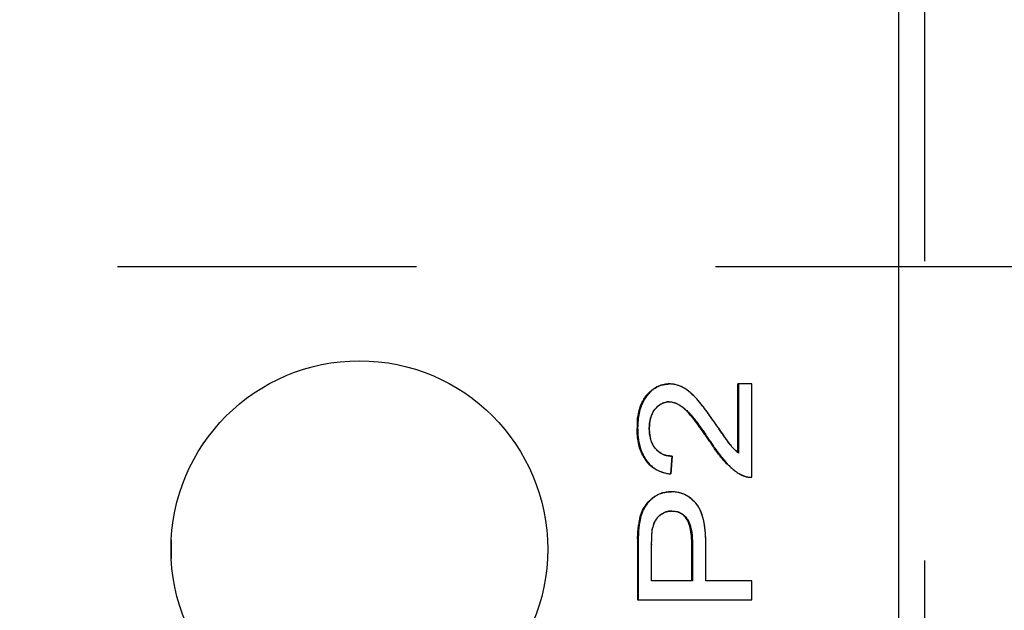
# Model space of a CAD drawing. Extents: x 0 to 15.8, y 0 to 10.2.
# Drawn here: x 6.4 to 6.8, y 8.3 to 8.5 of the extents above; entities that cross this region are included whole.
import ezdxf

# ---------------------------------------------------------------- set-up
doc = ezdxf.new("R2010")
doc.units = 0
doc.header["$LTSCALE"] = 0.5
doc.header["$MEASUREMENT"] = 0
doc.linetypes.add('CENTER', pattern=[2, 1.25, -0.25, 0.25, -0.25])
doc.layers.add('CENTER', color=2, linetype='CENTER')
doc.layers.add('PART', color=3, linetype='CONTINUOUS')

msp = doc.modelspace()

# ---------------------------------------------------------------- linework, layer by layer
at = {"layer": 'CENTER', "color": 7}
for p, q in [((6.769407298080971, 9.321598599408794), (6.769407298080971, 7.567080481687267)), ((5.682112468016442, 8.444339540548032), (8.178964936674298, 8.444339540548032))]:
    msp.add_line(p, q, dxfattribs=at)
at = {"layer": 'PART', "color": 7}
for p, q in [((6.758581678385795, 9.020963859344334), (6.758581678385795, 7.867715214846235)), ((6.662801963847187, 8.395288171351755), (6.662534531937169, 8.395288171351755)), ((6.691439698260574, 8.366621663240004), (6.691439698260574, 8.395368736021336)), ((6.697283775127516, 8.395368736021336), (6.691439698260574, 8.395368736021336)), ((6.691706855911299, 8.395368736021336), (6.691706855911299, 8.366405202779227)), ((6.691706855911299, 8.395368736021336), (6.691706855911299, 8.366405202779227)), ((6.697283775127516, 8.395368736021336), (6.691706855911299, 8.395368736021336)), ((6.697283775127516, 8.35633442917672), (6.697283775127516, 8.395368736021336)), ((6.697283775127516, 8.35633442917672), (6.697283775127516, 8.395368736021336)), ((6.653349705987956, 8.390333357316521), (6.653082176940337, 8.390333357316521)), ((6.66267177250127, 8.387835798748657), (6.662404339280229, 8.387835798748657)), ((6.669727192020325, 8.38445202552409), (6.669459828944809, 8.38445202552409)), ((6.680950365144795, 8.380235995719946), (6.680661937316138, 8.38064912601573)), ((6.649528465299746, 8.376878806757173), (6.64926089593331, 8.376878806757173)), ((6.679777688580707, 8.37143803056788), (6.679510421890832, 8.37143803056788)), ((6.663973450870344, 8.365156422261045), (6.663355218760358, 8.357704056697301)), ((6.663355218760358, 8.357704056697301), (6.663973450870344, 8.365156422261045)), ((6.663973450870344, 8.365156422261045), (6.663706030743768, 8.365156422261045)), ((6.653080466365019, 8.36345584141812), (6.652812934498513, 8.36345584141812)), ((6.686960729876013, 8.361933779214215), (6.686693529540335, 8.361933779214215)), ((6.663355218760358, 8.357704056697301), (6.663087792421194, 8.357704056697301)), ((6.693245245755776, 8.357148560182313), (6.692978101746753, 8.357148560182313)), ((6.696566715573454, 8.35632136388395), (6.696832768198824, 8.356321363813084)), ((6.696832776076761, 8.356318507995962), (6.697283775127516, 8.35633442917672)), ((6.657039295486719, 8.34843093697586), (6.656771804793351, 8.34843093697586)), ((6.66355046177538, 8.350251684090264), (6.663283037400781, 8.350251684090264)), ((6.652443311430673, 8.343719213186727), (6.652175772875196, 8.343719213186727)), ((6.663745696030581, 8.34219506943581), (6.663478273616612, 8.34219506943581)), ((6.650175841812079, 8.33643588717467), (6.649908279319646, 8.33643588717467)), ((6.670150424020314, 8.339013850943928), (6.66988306508653, 8.339013850943928)), ((6.454533629258705, 8.329922809370142), (6.454531092385821, 8.329868395061649)), ((6.649456969509664, 8.327451460604188), (6.649456969509664, 8.305174914495954)), ((6.649724536793428, 8.327451460604188), (6.649456969509664, 8.327451460604188)), ((6.649724536793428, 8.327451460604188), (6.649724536793428, 8.305174914495954)), ((6.649724536793428, 8.327451460604188), (6.649724536793428, 8.305174914495954)), ((6.655372824315727, 8.312989835149544), (6.655372824315727, 8.328095992027723)), ((6.655372824315727, 8.312989835149544), (6.655372824315727, 8.328095992027723)), ((6.672154474634247, 8.312989835149544), (6.672154474634247, 8.328257121362942)), ((6.672421811461781, 8.328257121362942), (6.672154474634247, 8.328257121362942)), ((6.672421811461781, 8.328257121362942), (6.672421811461781, 8.312989835149544)), ((6.672421811461781, 8.312989835149544), (6.672421811461781, 8.328257121362942)), ((6.678031241754709, 8.312989835149544), (6.678031241754709, 8.328136274360542)), ((6.678031241754709, 8.312989835149544), (6.678031241754709, 8.328136274360542)), ((6.454447037203536, 8.326088325149364), (6.454446910188047, 8.326229540784254)), ((6.454447339950967, 8.326088325712355), (6.454447213876414, 8.32622940190264)), ((6.454447298080972, 8.326229540548034), (6.454447366407607, 8.32612591190096)), ((6.454447489549089, 8.32602093712666), (6.454447339950967, 8.326088325712355)), ((6.672421811461781, 8.312989835149544), (6.655372824315727, 8.312989835149544)), ((6.672421811461781, 8.312989835149544), (6.655372824315727, 8.312989835149544)), ((6.697283775127516, 8.312989835149544), (6.678031241754709, 8.312989835149544)), ((6.697283775127516, 8.312989835149544), (6.678031241754709, 8.312989835149544)), ((6.697283775127516, 8.305174914495954), (6.697283775127516, 8.312989835149544)), ((6.697283775127516, 8.305174914495954), (6.697283775127516, 8.312989835149544)), ((6.649456969509664, 8.305174914495954), (6.697283775127516, 8.305174914495954)), ((6.649724536793428, 8.305174914495954), (6.697283775127516, 8.305174914495954))]:
    msp.add_line(p, q, dxfattribs=at)
for centre, radius in [((6.769407298080971, 8.444339540548032), 0.7522590588607632), ((6.769407298080971, 8.444339540548032), 0.75225306261685), ((6.533187298080968, 8.326229540548034), 0.078740224633409)]:
    msp.add_circle(centre, radius, dxfattribs=at)
for centre, radius, start, end in [((6.662650699712707, 8.38432284130608), 0.010954915180677, 100.4565930170975, 106.6614775586964), ((6.662802098909907, 8.383912798673414), 0.01137537268228, 86.12613879600403, 90.0006803038021), ((6.662800924384698, 8.383896109781592), 0.011392102794489, 84.51035693800452, 86.12591580239706), ((6.662794716030973, 8.3838355684263), 0.011452960408994, 81.30367365430487, 84.50841517649903), ((6.662781645230339, 8.383747279138312), 0.011542210962776, 80.26454297869678, 81.30580113460248), ((6.665623938486689, 8.38088484267028), 0.015489713115, 142.4114789721018, 150.7769211565003), ((6.665657216770526, 8.380870181061809), 0.015525029032557, 135.2050072997969, 142.4435175694983), ((6.656887907257996, 8.374572968801928), 0.022526236069485, 49.63364003639702, 50.12306375469839), ((6.655820435341766, 8.37332880764065), 0.024165559279021, 47.6317945111987, 49.61581594479885), ((6.648242257553271, 8.36566003908058), 0.034951327963346, 41.92716774039871, 43.51904220939844), ((6.666559382942566, 8.380351650134305), 0.016566412178133, 150.7470523282985, 154.7836011676979), ((6.66709939979954, 8.380105935499753), 0.017150443159675, 150.9848583268972, 153.5716907230008), ((6.665308044732647, 8.378127208071387), 0.010765843346223, 139.6289673349987, 142.1438565558009), ((6.664692537676267, 8.378651330267235), 0.009957417352842, 136.7192846386984, 139.6325663901955), ((6.662651260451739, 8.380745597259796), 0.007089629033312001, 93.68161590100476, 96.90174456829706), ((6.662666063339458, 8.380525074063048), 0.007310647681825, 91.59572228389906, 93.68641295760133), ((6.662671644489713, 8.380661557156223), 0.007174241592433, 89.99897764110186, 92.13404211079474), ((6.662671374187106, 8.380342301570327), 0.007493497186204001, 89.99695444369655, 91.59739768170333), ((6.661544961270643, 8.377461336501561), 0.010561670986852, 63.36857112669745, 67.25322623079715), ((6.654841990306529, 8.368165394888756), 0.022064078670967, 47.574180689497, 48.0914154071012), ((6.654921057053912, 8.368251837767051), 0.021946929535187, 47.57430034529924, 48.09427445720187), ((6.667681609583937, 8.377388283529555), 0.01323949249734, 165.2975540529007, 168.0589184073986), ((6.653759188913085, 8.367272697217462), 0.023273148012666, 47.10206834929826, 47.57498876780219), ((6.646550907983219, 8.359943375793456), 0.033745083371903, 40.616282376598, 43.62208862760204), ((6.541739133681993, 8.283476553459689), 0.169534817154097, 34.97170096129894, 35.91349873790031), ((6.685083784925183, 8.376896822075473), 0.03582289351942401, 177.4470728822009, 180.0288140243998), ((6.68066921362049, 8.377095135808766), 0.031403870365362, 174.5106057824005, 177.4497767700007), ((6.687354956355271, 8.376860838403346), 0.03782649532717301, 179.9727833355009, 182.3978054312007), ((6.687241814652424, 8.376863648255995), 0.03771335239991601, 179.9769705397999, 182.2534275290004), ((6.673896708409622, 8.376719197560643), 0.019502659317438, 178.7868189785005, 180.0044659344), ((6.675592421313461, 8.376716141007702), 0.021198372217344, 179.9958473220994, 181.0691420352991), ((6.674442959254122, 8.376693199132326), 0.020048682260823, 181.0648835518999, 182.6318670603009), ((6.673065946882168, 8.376736747789323), 0.018671712436028, 177.5642918927997, 178.7866872206006), ((6.672175878264675, 8.376775538743235), 0.017780799434393, 175.9462930305004, 177.5672869967998), ((6.671305582477707, 8.376836611751013), 0.016908363600528, 174.5309123097999, 175.9442520236992), ((6.670389065483974, 8.376926140386914), 0.015987486048586, 172.3958231546002, 174.5372521610008), ((6.669430825097308, 8.377053561155694), 0.015020811115798, 170.3681073999016, 172.3939066368992), ((6.668570171220196, 8.37719988256384), 0.01414780768858, 168.0569921728998, 170.3691450402), ((6.509554749873722, 8.260900796926254), 0.208847663634546, 34.66722408050173, 34.84779074319952), ((6.495190043213427, 8.250974029791639), 0.226308633436946, 34.37800786979961, 34.6656259341983), ((6.475030250509469, 8.23718027230047), 0.250735769700686, 34.12492522349757, 34.37827609919833), ((6.683019580348876, 8.376697204895969), 0.033487838724976, 182.2529174620991, 184.7285516190004), ((6.682698792943206, 8.37666463947291), 0.03316620026982901, 182.3956884380006, 185.1544021713012), ((6.673267172255308, 8.376639749211666), 0.018871681162074, 182.6336794242004, 184.0667674404998), ((6.672266336256982, 8.3765687241923), 0.017868328168784, 184.0671907212985, 185.4951572119002), ((6.671166225673744, 8.37646086612849), 0.016762944824437, 185.4882733171007, 187.6262834222006), ((6.670194378475713, 8.376332892880498), 0.01578271052113, 187.6340289955989, 189.0645670408996), ((6.669565129368067, 8.37623304439122), 0.015145588976478, 189.0665910841006, 190.2364617172987), ((6.669054527558565, 8.376141135582913), 0.014626781356615, 190.2376121845998, 191.6219194000002), ((6.668586206944028, 8.376046204571988), 0.014148938091831, 191.6274253667987, 192.3873808627003), ((6.668065978472676, 8.37592979894653), 0.013615849575333, 192.3785603166016, 194.5592939909999), ((6.54684543526858, 8.284600409700161), 0.158557165593696, 33.90400898620174, 34.58951685809902), ((6.539790041403016, 8.279615022320563), 0.167415668939646, 33.26233127300269, 34.57184763860385), ((6.531058205587193, 8.27390252714715), 0.177850102755776, 33.25828125360046, 34.390431121699), ((6.531407283944155, 8.274222749794106), 0.177159110082646, 33.28099784650256, 33.90456857119694), ((6.789583267780131, 8.443655783183267), 0.13164890882764, 213.2685013003026, 214.1978049841992), ((6.790058458814002, 8.443796519208881), 0.13189995891609, 213.2700698819002, 214.2010749919018), ((6.78985076856403, 8.443655258955971), 0.131648816985304, 213.2682546508031, 214.1975562900979), ((6.772593006796157, 8.43194749318651), 0.110794483938148, 214.2100405750988, 214.9314216339992), ((6.705939573489118, 8.384056143119007), 0.022692278249211, 220.0451918820994, 223.8562757294022), ((6.705902596255982, 8.384022690079615), 0.02264244747092, 220.0405897241008, 223.8848651884015), ((6.705082356050006, 8.383243942452072), 0.021511436721135, 223.9043882133023, 225.8498080954017), ((6.667227457307206, 8.373380635143292), 0.017509255583781, 204.600140398799, 209.6075225189006), ((6.665411867950198, 8.372343955476499), 0.015418550375436, 209.591478096198, 215.2016523889008), ((6.663429475017352, 8.37356760905281), 0.008354667085908, 245.4645911251998, 249.2705866470015), ((6.663497338255645, 8.373745387964966), 0.008544957575405, 249.2669376736029, 251.8834304071964), ((6.663540390728592, 8.373875464425286), 0.008681972840744, 251.880323802302, 253.2523737461964), ((6.663577397351432, 8.373999512905534), 0.008811423306252002, 253.2543795175027, 255.0123489413017), ((6.663622477135284, 8.374168752933198), 0.008986564176442, 255.0137584114036, 256.6513106022026), ((6.663690825415912, 8.374461223375814), 0.009286913036373001, 256.6576212764969, 259.2953962006978), ((6.663787068672242, 8.374977916019592), 0.009812490985215, 259.3035998000032, 262.5763166439999), ((6.663857082941668, 8.375495237941639), 0.010334523185243, 262.5619764325033, 264.0252866715056), ((6.66390632007154, 8.375976715344823), 0.010818510299944, 264.0313617484971, 266.2048620702998), ((6.663951775460944, 8.37666815067061), 0.011511438036133, 266.2069020690985, 268.4532265079019), ((6.663972029385, 8.377371600047177), 0.012215177868808, 268.4473242754013, 270.0066675299973), ((6.721348683584218, 8.394030466359297), 0.047246294495411, 218.2710329580975, 220.5757130987999), ((6.704520161524798, 8.382663807706834), 0.020703588663606, 225.8478592541002, 227.8762917153013), ((6.703882566827545, 8.381958831258519), 0.019753052607989, 227.8764412826004, 229.9444908976994), ((6.703495742018518, 8.38150175814511), 0.019154266029974, 229.9503057933964, 230.9924924377991), ((6.703262023293043, 8.381211849937525), 0.018781871400749, 230.9844135673976, 232.0313786001968), ((6.703287471222467, 8.381244723182803), 0.018823443278235, 230.992663251301, 232.0318740895021), ((6.663928776940011, 8.371317319974658), 0.013614874152087, 215.2691692257001, 215.9502825420994), ((6.66390782349373, 8.371289022188733), 0.013581302770411, 215.9055370505024, 233.3054471122014), ((6.665947624929863, 8.372555750635584), 0.015759826055088, 214.7171426330977, 215.2687061920992), ((6.664249134771737, 8.371355934204516), 0.01368030043462, 215.273457294499, 224.4301327949971), ((6.664135438546367, 8.371237960999515), 0.013516524388157, 224.4104072061034, 233.3482669363958), ((6.663645772694998, 8.37067331945951), 0.012779566031368, 225.6470185327989, 233.6063107210005), ((6.712898051489454, 8.386792133505281), 0.036119451111347, 220.5739341072017, 223.4898644539994), ((6.710519754364171, 8.384582638317983), 0.032873390575922, 223.5488210986978, 223.8781499213981), ((6.709415611261434, 8.383278659044056), 0.030981052155882, 223.2119189402961, 223.5482844569028), ((6.710503251743631, 8.384312737751486), 0.032481812158293, 223.2396876765007, 223.5485440454028), ((6.709256259780922, 8.38310256662065), 0.030744238712187, 223.5150316804976, 226.2291873480008), ((6.708436732128646, 8.382293746104438), 0.029593021550059, 223.4719141122962, 227.6670672021005), ((6.706359574381395, 8.38007827381098), 0.02655650267429, 226.2283286392986, 229.2439488009957), ((6.705021608210878, 8.378566938565942), 0.024538132797652, 227.7017140654, 231.6982978756023), ((6.704148349366847, 8.377512458946558), 0.023169332472266, 229.2437713305007, 232.5648269610983), ((6.665459739460758, 8.377260430289201), 0.019669284570801, 263.0826821603989, 263.8578643385994), ((6.699581878188781, 8.370590480574009), 0.014860623621213, 243.8338668678036, 244.7604224377049), ((6.699517773104397, 8.370454329287256), 0.014710135646599, 243.8441108243983, 244.7601484947021), ((6.697293042034183, 8.365735186548395), 0.009492881915773, 244.7604792243982, 245.8783654640964), ((6.697144155808331, 8.365413945155446), 0.009138823135703002, 244.7460225992957, 249.4048567807978), ((6.697004245214139, 8.36504222077291), 0.00874164062692, 249.4062344570986, 254.1057517319037), ((6.696871199921176, 8.364563315494504), 0.008244608951694, 254.0835449118989, 263.6349286482008), ((6.696830427164137, 8.364349452060026), 0.008028852414704002, 255.0444300898003, 264.7834624175005), ((6.696831837724311, 8.364270677024663), 0.007949413384606, 263.6830516454031, 270.0067567968969), ((6.696822039039183, 8.364259562712245), 0.007938572725185, 264.784766162596, 269.5608109382028), ((6.696821846319096, 8.36425671940691), 0.007935728030087, 269.5620449824028, 270.7649025992944), ((6.696821648878547, 8.364270233946808), 0.007949243999118002, 270.7650251784985, 272.1094912605008), ((6.696820839124257, 8.364292114595962), 0.007971139624618, 272.1095185533969, 273.3294125578965), ((6.663536004355478, 8.337827542241747), 0.012435401322061, 116.3988147239981, 121.4958366236994), ((6.663490926536184, 8.337917344664504), 0.012334921070266, 111.2518677711964, 116.3967268085043), ((6.663446604947666, 8.33803042885172), 0.012213461880114, 106.0015710059991, 111.2503755102968), ((6.663382150867911, 8.338248474726651), 0.011990011145914, 105.2790410961991, 106.4728187455972), ((6.663432912045913, 8.3380418477029), 0.012202712535471, 99.31840960319519, 105.2532945774962), ((6.663499043476641, 8.337629915148813), 0.012619917264052, 94.65195318770246, 99.31186393040278), ((6.663538598728245, 8.337164581595232), 0.013086926038694, 91.60212319849535, 94.65933083170027), ((6.663549836977417, 8.336812073453792), 0.013439610652221, 89.99733636029579, 91.60799871669747), ((6.663551689883164, 8.335300538642223), 0.014951145499224, 88.080700403501, 90.00470634790467), ((6.663560786872843, 8.335601247139227), 0.014650301057607, 87.24998522089714, 88.07687011170086), ((6.663574250684498, 8.335866225703757), 0.014384981698483, 85.43255306449552, 87.25291298730123), ((6.663592214239124, 8.3361009075651), 0.014149614661344, 84.7302453999001, 85.42938726910296), ((6.663664184500689, 8.336745840763424), 0.013500803006214, 76.99466478100176, 84.78300620940132), ((6.663790684818558, 8.337337125635969), 0.012896220987034, 74.131937979997, 76.9510879916003), ((6.66385333235074, 8.337559149829715), 0.012665527999602, 71.35429578939969, 74.12991919420021), ((6.663943446166577, 8.33782935378143), 0.012380695344859, 68.28103386939563, 71.3496483099997), ((6.663975295193431, 8.337910942008019), 0.012293113201126, 65.46208720229677, 68.27821872789904), ((6.66341860629106, 8.33731955312387), 0.012936651500661, 135.7916780928995, 150.350547002403), ((6.66361566614497, 8.337368273668162), 0.012851301202858, 140.6065837332994, 150.3838786991994), ((6.663706693703077, 8.337332861097252), 0.012947944745791, 141.9142505653021, 150.446708141199), ((6.663550191894032, 8.337444103985003), 0.012756148062456, 133.0988347667012, 141.8739220857975), ((6.663706980812734, 8.337300562272087), 0.012964843463962, 135.7957893653022, 140.6314392680993), ((6.663782470118448, 8.337222656943645), 0.01307327605812, 130.9466618808984, 135.7817005051006), ((6.663724421392025, 8.337269896368852), 0.013002396747123, 132.0456918988028, 133.1349214578971), ((6.661132193115868, 8.334380163254629), 0.016852285551267, 41.04897016200022, 43.41255136589952), ((6.671328290861425, 8.334117362276295), 0.021246624203517, 162.3774137017001, 165.4931893047003), ((6.664143897946772, 8.333958213838688), 0.008402369423574, 137.5129832576008, 146.6146653445995), ((6.66418426158652, 8.333921301396764), 0.008457066318117, 133.6281759986019, 137.5132690021995), ((6.664243250988228, 8.333859675413716), 0.008542374462461002, 131.050302265497, 133.6293701004999), ((6.663526216241195, 8.334892849252878), 0.007282610663096, 106.1306883566995, 109.7722919390042), ((6.663600089998958, 8.334626366927576), 0.007559126621874, 99.11385871010155, 106.1074096810968), ((6.663678091059495, 8.334178221969538), 0.008013971381474, 96.42062967600124, 99.15698133440233), ((6.663703862905585, 8.33395813879553), 0.008235556174524, 95.29999903389995, 96.42757993199962), ((6.663719934660847, 8.333781916951125), 0.008412509178885001, 93.68152572240376, 95.29812833850293), ((6.66373781949909, 8.333492201321896), 0.008702775370005, 91.26080675690429, 93.67655596250435), ((6.663745071992459, 8.333272377269417), 0.008922692186076, 89.99599284329565, 91.71288968619938), ((6.663745294283352, 8.333195770769088), 0.008999298678532, 89.99744218990138, 91.2668581500991), ((6.664184794786244, 8.334973915945074), 0.007183051881898999, 66.32879959619945, 72.91407072589736), ((6.663400195079852, 8.334392876016604), 0.007961219305876, 35.48118467889879, 47.09827123059662), ((6.678375273137512, 8.33254435989081), 0.028731754587557, 169.3914836543003, 172.2157381399017), ((6.674383534424152, 8.33329233076888), 0.024670543158815, 166.2447750253007, 169.3922213518997), ((6.678643119389221, 8.33254436243805), 0.02873203538620801, 169.3915941143004, 172.2158198151994), ((6.674651323931883, 8.333292336012967), 0.024670767685925, 166.2449159755999, 169.3923318774002), ((6.666289942079878, 8.333134674284985), 0.010708306508541, 165.1027977891999, 167.8986524653004), ((6.665815956992411, 8.333260606135479), 0.010217877446094, 162.3150323390998, 165.1019250844002), ((6.664126697028422, 8.333970924057361), 0.008381012915106, 146.6225120662985, 149.880587717199), ((6.663524844503783, 8.334283095803094), 0.008141151524751, 35.52735989339887, 36.69576142619868), ((6.662896049391293, 8.333834454617701), 0.008913590609791001, 35.52564824570079, 36.5423860545005), ((6.650183281836568, 8.33220424282695), 0.027580823413046, 12.25118926469973, 14.3997206084), ((6.647752953484634, 8.33167793204493), 0.030067487278291, 10.88258577380006, 12.24854860180011), ((6.645165156754729, 8.331180054887142), 0.03270274313769, 9.616495974998507, 10.88320807540069), ((6.641954824124227, 8.330639064106922), 0.03595833816192, 8.117131980399872, 9.611866054798664), ((6.639651737817019, 8.330302028225876), 0.038285940431903, 7.873691293400397, 8.129807264100426), ((6.637960514341202, 8.330071418734342), 0.039992811108706, 6.985589438700093, 7.869042607099656), ((6.700706219747183, 8.330269921282216), 0.05091562582996201, 174.8588031352006, 176.2562156977989), ((6.636789398620451, 8.328784189108017), 0.035357283068757, 2.125310214099795, 4.107830564601026), ((6.635324610069716, 8.329747536638013), 0.04264853891535, 6.242110999901196, 6.986798469900439), ((6.633210386089516, 8.329514421368021), 0.044775574995915, 5.806494728298894, 6.244482936701191), ((6.630324868577098, 8.329226869974622), 0.04767537929865701, 5.004569815100227, 5.799465357099538), ((6.628320261204429, 8.329051700258034), 0.04968762556155801, 4.51166733490111, 5.004142706100204), ((6.623634301096054, 8.328703320427234), 0.054386473919748, 2.575937563500502, 4.48922040479954), ((6.617425095022362, 8.328403400680621), 0.060602888703429, 1.849247290600678, 2.595369512900701), ((6.533177041735343, 8.32622857834917), 0.07873013155517, 177.3501822888004, 179.9992995882002), ((6.533105424020313, 8.326229177186555), 0.078658350572748, 178.4245956007008, 179.9997353214009), ((6.5331703378708, 8.326228085491888), 0.078723124002256, 177.3099523664007, 179.9990418981004), ((6.533174549834811, 8.326227529855206), 0.078727495548631, 178.145512352, 178.4247802620006), ((6.533210064385834, 8.326226313121417), 0.078763030871261, 177.2238438253998, 178.1454637595014), ((6.78636002672269, 8.327489640783732), 0.136903062535847, 179.3489431985997, 180.0159789203997), ((6.756090937493276, 8.327832131976702), 0.10663203579062, 178.5123670706013, 179.3481513238993), ((6.766732519052589, 8.327547657707068), 0.117008021802386, 178.5071492836987, 180.0471052198006), ((6.786629047157092, 8.327489640775859), 0.136904515686484, 179.3489501385996, 180.0159787478998), ((6.756359638699962, 8.327832131933395), 0.106633169737171, 178.512382936601, 179.3481582743993), ((6.767563122411062, 8.328099381324094), 0.112190298146514, 179.7598516437989, 180.0017309186001), ((6.613037178554116, 8.328262530257636), 0.064993065785262, 1.075255586500986, 1.848541725100155), ((6.608779263188076, 8.328179589868398), 0.069251787870163, 0.5661621338000894, 1.077756879001154), ((6.604682978904286, 8.328140043242769), 0.07334826294885001, 359.9970559496999, 0.5654343821006096), ((6.533158654358729, 8.32623072747873), 0.078711357738387, 180.0762976562995, 182.7765563095009)]:
    msp.add_arc(centre, radius, start, end, dxfattribs=at)
for points, start_tangent, end_tangent in [([(6.656106816977662, 8.393091059966459), (6.653349705987956, 8.390333357316521)], (-0.8013443386237079, -0.5982033525112779), (-0.6104740147807778, -0.7920362853287966)), ([(6.654640154485797, 8.391808684846175), (6.656074511302116, 8.393063404242245)], (0.7054948516938573, 0.7087150444526082), (0.7986020076472935, 0.6018594797639334)), ([(6.656074511302116, 8.393063404242245), (6.656842508419665, 8.393596664636352), (6.659305916717244, 8.394752812072081)], (0.7986020075901056, 0.6018594798398154), (0.9523554463317445, 0.3049903340144793)), ([(6.659509745108799, 8.394817819666475), (6.659229826196196, 8.394729790484266), (6.656106816977662, 8.393091059966459)], (-0.9579352607013353, -0.2869843833818576), (-0.8013443385042083, -0.5982033526713579)), ([(6.659305916717244, 8.394752812072081), (6.660168098091305, 8.39499044292753), (6.662801963847187, 8.395288171351755)], (0.9523554462470168, 0.304990334279048), (1, 0)), ([(6.662801963847187, 8.395288171351755), (6.660662485972601, 8.395095824767946)], (-1, 0), (-0.9833321403280649, -0.1818183208530616)), ([(6.668430283373986, 8.393845221981756), (6.665675104742625, 8.39491866086243), (6.662801963847187, 8.395288171351755)], (-0.884799291576922, 0.4659723313942334), (-1, 0)), ([(6.668430283373986, 8.393845221981756), (6.666559859878618, 8.3946554557353), (6.664733425507876, 8.395123270862658)], (-0.884799291712232, 0.4659723311373032), (-0.9855992590108495, 0.169097902521777)), ([(6.674245863766423, 8.38901400641586), (6.671495736203703, 8.391723200973836), (6.668430283373986, 8.393845221981756)], (-0.668393019515277, 0.7438082894558589), (-0.8847992914822076, 0.4659723315740794)), ([(6.671330395506821, 8.391860127168489), (6.67039769832104, 8.392595464902534), (6.668430283373986, 8.393845221981756)], (-0.7674357029106583, 0.6411259173501128), (-0.884799291735819, 0.4659723310925158)), ([(6.651475542189047, 8.387742776466197), (6.651836068499492, 8.388428434535825), (6.653082176940337, 8.390333357316521)], (0.445444759731292, 0.8953094247398113), (0.6104780247288449, 0.7920331945841461)), ([(6.653349705987956, 8.390333357316521), (6.653014877535568, 8.389880360124092), (6.652101482094643, 8.38842459915373)], (-0.6104740154712522, -0.7920362847966028), (-0.4852041154340471, -0.8744009185527335)), ([(6.653082176940337, 8.390333357316521), (6.653497010004372, 8.390849421142658), (6.654842855816611, 8.392260040687557)], (0.6104780249492415, 0.7920331944142702), (0.7372649248879538, 0.675603752602041)), ([(6.673587057729705, 8.389727370264719), (6.672338335664165, 8.390968105582456), (6.672105424523693, 8.391183033546298)], (-0.688800526150788, 0.7249509191485984), (-0.7390443712457825, 0.6736567503780588)), ([(6.682593423472845, 8.37784283106534), (6.678559253127816, 8.383589588808022), (6.674245863766423, 8.38901400641586)], (-0.5610302015995609, 0.8277953327321654), (-0.6683930194578165, 0.7438082895074933)), ([(6.676784766590181, 8.385942476936883), (6.674245863766423, 8.38901400641586)], (-0.6128094486049487, 0.7902307129569812), (-0.6683930198309855, 0.7438082891721601)), ([(6.649409363825349, 8.380099277068187), (6.649676789609394, 8.382102588352897), (6.651475542189047, 8.387742776466197)], (0.09622315871384737, 0.995359786070911), (0.4454447598776778, 0.8953094246669797)), ([(6.651571664500743, 8.387409575353075), (6.651248611902751, 8.386681407478704), (6.649958426168169, 8.382168992413), (6.649655819131652, 8.379859536165782)], (-0.4263696426447529, -0.9045490190315757), (-0.08878069687650803, -0.9960511974101138)), ([(6.651741315822854, 8.387739215071747), (6.650967733157422, 8.385949360761696), (6.649676454480144, 8.380094334389096)], (-0.445239833649626, -0.8954113526930813), (-0.09605445419038867, -0.9953760805997834)), ([(6.654394049151236, 8.37671767742195), (6.654953764527868, 8.38103151396749), (6.656807829485082, 8.384734001826278)], (0, 1), (0.6138989003472552, 0.7893846591823476)), ([(6.654875618865262, 8.380748456620221), (6.655475122205623, 8.382484058897038), (6.656807829485082, 8.384734001826278)], (0.2540532388149838, 0.9671902356039462), (0.6138989001258655, 0.7893846593545208)), ([(6.656807829485082, 8.384734001826278), (6.659354039526512, 8.38699085351729), (6.662404494024017, 8.387830823022387)], (0.6138989001900332, 0.7893846593046179), (0.9993056605240717, 0.03725851371899942)), ([(6.657443502501138, 8.385477870338537), (6.658536709401332, 8.386460285042997), (6.660481342311272, 8.387488804430834), (6.661799320525702, 8.387783852596645)], (0.6858210347494992, 0.7277702304265586), (0.9927350137607897, 0.1203212053354058)), ([(6.66267177250127, 8.387835798748657), (6.665228039010771, 8.387360943887344)], (1, 0), (0.9399973173946881, -0.3411818331781313)), ([(6.66267177250127, 8.387835798748657), (6.664556240594528, 8.387574098657886)], (1, 0), (0.9643740338983704, -0.2645424781440304)), ([(6.664556240594528, 8.387574098657886), (6.66498281918625, 8.387444495413156), (6.66562872676451, 8.387201549714007)], (0.9643740341467331, -0.2645424772386392), (0.922508487242025, -0.3859768010728503)), ([(6.665228039010771, 8.387360943887344), (6.6662016405675, 8.386945058289985)], (0.9399973168336229, -0.3411818347239337), (0.8977729753645388, -0.4404584937370413)), ([(6.6662016405675, 8.386945058289985), (6.667090565699098, 8.386458718132744), (6.669579563406131, 8.384585726087398)], (0.8977729752369166, -0.4404584939971699), (0.7442615978776799, -0.6678882196330183)), ([(6.666279224983199, 8.386902503863283), (6.66736422460847, 8.386286797039581), (6.669579560764404, 8.384585735461396)], (0.8942243519979874, -0.44761904371215), (0.7442296979761432, -0.6679237655977954)), ([(6.679045970406349, 8.38291943563652), (6.676986593151099, 8.385681260443569), (6.676784766590181, 8.385942476936883)], (-0.5868719450902523, 0.809679763898039), (-0.6128094488845934, 0.7902307127401219)), ([(6.672473277638375, 8.381228506463266), (6.671784829200313, 8.382043275743175), (6.669601090996935, 8.384321848422243)], (-0.6360311880366588, 0.7716633513681186), (-0.7325796713307575, 0.6806812948457738)), ([(6.669727192020325, 8.38445202552409), (6.670979174484856, 8.383224064090253)], (0.7381697410848002, -0.6746150260309943), (0.690814014640176, -0.7230325007748425)), ([(6.669727192020325, 8.38445202552409), (6.671080746632107, 8.383107507520219)], (0.7381697409264866, -0.6746150262042225), (0.683343439048546, -0.7300970786883797)), ([(6.671080746632107, 8.383107507520219), (6.672407014589801, 8.381606764269744)], (0.683343439048546, -0.7300970786883797), (0.6437899391536174, -0.7652022701512208)), ([(6.672166339779814, 8.381911086322514), (6.674976123042121, 8.37834515464337), (6.677642661311395, 8.374613240142647)], (0.6519429667304691, -0.7582680054774), (0.5677895031430628, -0.8231737848841847)), ([(6.672407014589801, 8.381606764269744), (6.673065934323141, 8.380808170622839), (6.676378529146753, 8.376423721998052), (6.677821504906468, 8.374357457449488)], (0.6437899391589337, -0.7652022701467478), (0.5652570825337984, -0.8249148020525385)), ([(6.677376075986302, 8.37461222334153), (6.674977776908896, 8.37798090279707), (6.672473277638375, 8.381228506463266)], (-0.5677862964776578, 0.8231759966934078), (-0.6360311880812068, 0.7716633513314007)), ([(6.649398409063792, 8.373693080797928), (6.64926089593331, 8.376878806757173)], (-0.09010281141027551, 0.9959324692849232), (0, 1)), ([(6.649676454480144, 8.380094334389096), (6.649528465299746, 8.376878806757173)], (-0.09605445393019806, -0.995376080624892), (0, -1)), ([(6.649655819131652, 8.379859536165782), (6.649528465299746, 8.376878806757173)], (-0.0887806963835575, -0.9960511974540519), (0, -1)), ([(6.656938250200618, 8.368338793534082), (6.654972325880507, 8.372196398086576), (6.654394049151236, 8.37671767742195)], (-0.6291429873647921, 0.777289586608302), (0, 1)), ([(6.682593423472845, 8.37784283106534), (6.685522091725737, 8.37358293178988), (6.688567790154011, 8.369456121338793)], (0.561030201743194, -0.8277953326348193), (0.6436854708588925, -0.7652901505998662)), ([(6.685478243041779, 8.373642910665986), (6.684700023806883, 8.374762229880098), (6.682593423472845, 8.37784283106534)], (-0.5732022125142803, 0.8194139512900265), (-0.5610302014036779, 0.827795332864923)), ([(6.651307427749686, 8.366091829346917), (6.650590577770004, 8.367887168386154), (6.649398409063792, 8.373693080797928)], (-0.4170069781708469, 0.9089032842700145), (-0.09010281151303835, 0.9959324692756261)), ([(6.649645719773901, 8.3739366301376), (6.649925985449585, 8.371645218696809), (6.651127446200206, 8.367131433594476), (6.651428196019964, 8.366400275202466)], (0.08285036182192775, -0.9965619988470239), (0.4002554722811447, -0.9164035993540172)), ([(6.649666709775225, 8.373684988219626), (6.649914264748617, 8.371704821057921), (6.651578930171247, 8.366083218332644)], (0.09036156287714579, -0.9959090259428316), (0.4174668138818209, -0.9086921697183054)), ([(6.656938250200618, 8.368338793534082), (6.655526275843471, 8.370660503390653), (6.654887360924455, 8.37250702241808)], (-0.6291429871769386, 0.777289586760352), (-0.2515518460523892, 0.9678438245644982)), ([(6.688567790154011, 8.369456121338793), (6.688123776762509, 8.370005719700224), (6.68765647853963, 8.370615628074894), (6.687171689135198, 8.371269102456917), (6.686675787449836, 8.371952398720246), (6.68569302232482, 8.373336449432454), (6.685478243041779, 8.373642910665986)], (-0.643685470597013, 0.7652901508201331), (-0.5732022129815265, 0.8194139509631752)), ([(6.663973450870344, 8.365156422261045), (6.660192405231669, 8.365865290803935), (6.656938250200618, 8.368338793534082)], (-1, 0), (-0.629142987310448, 0.7772895866522886)), ([(6.65996015338515, 8.365967328166786), (6.658856651918924, 8.36657869077477), (6.656938250200618, 8.368338793534082)], (-0.9096498948401328, 0.415375816360721), (-0.6291429868971508, 0.777289586986814)), ([(6.684256108568732, 8.36476695286282), (6.683337666657586, 8.365958889600986), (6.680696177877579, 8.36966229125716)], (-0.6201631295594258, 0.7844728757165916), (-0.5623176536265847, 0.8269213121088925)), ([(6.680963433453307, 8.369662291276846), (6.681827474063802, 8.368410065647446), (6.684523331140582, 8.364766952917936)], (0.5623140638252387, -0.826923753210866), (0.6201596207565626, -0.7844756495794352)), ([(6.681759480723414, 8.368507062764476), (6.682155054849588, 8.367944923109228), (6.684535281770223, 8.36475531312232)], (0.5727127485943726, -0.8197561269045077), (0.6208754474314054, -0.7839092286590663)), ([(6.69143823838948, 8.366618810367758), (6.689576624144209, 8.368333758410294)], (-0.7769950923457221, 0.6295066532378055), (-0.6931417940843754, 0.7208012578329018)), ([(6.651428196019964, 8.366400275202466), (6.652993462735878, 8.363580128145923)], (0.4002554722774407, -0.9164035993556349), (0.5695269821551724, -0.8219726373774386)), ([(6.651578930171247, 8.366083218332644), (6.651914251532098, 8.365392257994095), (6.653080466365019, 8.36345584141812)], (0.417466814100279, -0.9086921696179423), (0.5774132063277368, -0.8164520740118936)), ([(6.684523331140582, 8.364766952917936), (6.686243477105798, 8.362712534948042), (6.686840437380376, 8.36206101113298)], (0.6201596208278362, -0.7844756495230903), (0.685059027895965, -0.7284875622124483)), ([(6.684535281770223, 8.36475531312232), (6.686835808468373, 8.362065971835658)], (0.6208754475020253, -0.7839092286031335), (0.6847091565979151, -0.728816417811078)), ([(6.653080466365019, 8.36345584141812), (6.654711874716369, 8.361535334188275)], (0.5774132063312293, -0.8164520740094235), (0.715400353764665, -0.6987147728747347)), ([(6.656063269848218, 8.360386290809199), (6.659229546716439, 8.358665212412781), (6.65993046517287, 8.358417760057293)], (0.8049622595077045, -0.5933260155835498), (0.9511341424420544, -0.30877798347845)), ([(6.656066755994793, 8.360393939904139), (6.657052840038368, 8.359727775740406), (6.6602167374704, 8.358325574655051)], (0.8025693042459239, -0.5965588922161948), (0.9574353335871723, -0.2886478511938386)), ([(6.65993046517287, 8.358417760057293), (6.663090831848187, 8.357734318739137)], (0.9511341424692428, -0.3087779833947012), (0.9927174637346583, -0.1204659171559647)), ([(6.6602167374704, 8.358325574655051), (6.663355218760358, 8.357704056697301)], (0.9574353334024609, -0.2886478518065196), (0.9942563974131999, -0.1070243720043487)), ([(6.689812815951356, 8.359310443575072), (6.691129492506974, 8.358352527392483), (6.693028708495937, 8.357252785820318)], (0.7854695059126029, -0.6189003597360497), (0.897531844648122, -0.4409496432049124)), ([(6.690064560046295, 8.359115044847758), (6.69078300225901, 8.35858948106818), (6.693033325518201, 8.357250540805122)], (0.7944309492189735, -0.6073544820967745), (0.8976125667647429, -0.4407852991945286)), ([(6.693413537454624, 8.357071223758243), (6.69459069654912, 8.356639015906126), (6.694758421709729, 8.356592567085638)], (0.9126910922528858, -0.4086501806218056), (0.9664340298902369, -0.2569149000547006)), ([(6.657039295486719, 8.34843093697586), (6.655202080255641, 8.347089887197335), (6.655016416815947, 8.346925618895952)], (-0.8526965012042131, -0.5224066202050786), (-0.7426075486184577, -0.6697268314282213)), ([(6.657039295486719, 8.34843093697586), (6.656569024376083, 8.34812988308978), (6.655214818041188, 8.347097163753649)], (-0.8526965003782274, -0.5224066215532914), (-0.7552163777874034, -0.6554755698892782)), ([(6.659982257955107, 8.349746348246608), (6.6590416903205, 8.349425322388662), (6.657039295486719, 8.34843093697586)], (-0.9589537470589408, -0.283562534552111), (-0.85269650075047, -0.5224066209456995)), ([(6.66007979669704, 8.349770669619225), (6.660938751801964, 8.34998350370143), (6.66355046177538, 8.350251684090264)], (0.9612844887932762, 0.2755578552780701), (1, 0)), ([(6.673841320284176, 8.345447123762398), (6.669077207391162, 8.3490955212648), (6.66355046177538, 8.350251684090264)], (-0.656833683765964, 0.754035484490242), (-1, 0)), ([(6.673374100124128, 8.345961840209338), (6.67085018708535, 8.348105805571006), (6.669080567034044, 8.349093823193392)], (-0.6873710342496149, 0.7263064513513664), (-0.909688964371164, 0.4152902456130163)), ([(6.651175295612376, 8.341586677506925), (6.651398722216705, 8.342139515751644), (6.652175772875196, 8.343719213186727)], (0.3589028403452532, 0.9333749253071404), (0.4940239344902503, 0.8694483033227295)), ([(6.651442844585155, 8.341586677207715), (6.651666268839094, 8.342139515491798), (6.652443311430673, 8.343719213186727)], (0.3588995229157279, 0.9333762009237556), (0.4940200093516888, 0.8694505335901275)), ([(6.652443311430673, 8.343719213186727), (6.651545866201943, 8.341851525414238)], (-0.4940200079919285, -0.8694505343627404), (-0.3737330171070722, -0.9275363237760799)), ([(6.678031241754709, 8.328136274360542), (6.677868365541094, 8.332771084598779), (6.677282448701114, 8.337350867529747), (6.676032952046569, 8.34171455477873), (6.673841320284176, 8.345447123762398)], (0, 1), (-0.6568336839551862, 0.754035484325412)), ([(6.676897636407752, 8.339063184424003), (6.675783534931234, 8.342325111203284), (6.673841320284176, 8.345447123762398)], (-0.2492177765637377, 0.9684474688100677), (-0.6568336838573922, 0.7540354844105995)), ([(6.650759054267695, 8.339439537214602), (6.650686910797809, 8.339153589125083), (6.650175841812079, 8.33643588717467)], (-0.250959831809234, -0.9679975014524991), (-0.1360826375923448, -0.9906974895223621)), ([(6.650420532810884, 8.339158356115547), (6.651175295612376, 8.341586677506925)], (0.238432355159651, 0.9711591074654153), (0.3589028401795089, 0.9333749253708726)), ([(6.650688089799388, 8.339158355796652), (6.651442844585155, 8.341586677207715)], (0.2384299627438159, 0.9711596948318967), (0.3588995236241333, 0.9333762006513614)), ([(6.651545866201943, 8.341851525414238), (6.651446613195724, 8.341599488642721), (6.651078741029899, 8.340549684695088)], (-0.3737330166707465, -0.9275363239518889), (-0.3032395762999449, -0.9529143504877184)), ([(6.658633291164861, 8.34030176453345), (6.656866406182893, 8.33815778546315), (6.655819592276522, 8.335379580358154)], (-0.7541075552098895, -0.6567509384655372), (-0.2098364267048907, -0.9777365054183683)), ([(6.658633291164861, 8.34030176453345), (6.660941083053203, 8.341701085616691), (6.663478362805407, 8.34219108245166)], (0.7541075550246286, 0.6567509386782608), (0.9995510175198031, 0.02996269973027494)), ([(6.658633291164861, 8.34030176453345), (6.660146011056739, 8.34134295894712), (6.661062633778606, 8.34174610975499)], (0.7541075550342623, 0.656750938667199), (0.9410199035972567, 0.3383512095941283)), ([(6.663745696030581, 8.34219506943581), (6.666295215600826, 8.341839945240547)], (1, 0), (0.9558707620283053, -0.2937874849264804)), ([(6.663745696030581, 8.34219506943581), (6.665482322891968, 8.342038104789111)], (1, 0), (0.9822622233732806, -0.1875124650090746)), ([(6.665482322891968, 8.342038104789111), (6.666286043591612, 8.341840747329496), (6.666672110760416, 8.341712058480574)], (0.9822622236061538, -0.1875124637891965), (0.9396216502791193, -0.3422150702799991)), ([(6.666672110760416, 8.341712058480574), (6.668434003901979, 8.340773586534688), (6.670057376100111, 8.339141760652677)], (0.9396216504701459, -0.3422150697554965), (0.5954460233579643, -0.8033953156866096)), ([(6.667068700112907, 8.341552618275834), (6.667896455516448, 8.341123433815305), (6.670052581420727, 8.339147969789863)], (0.9158339570277567, -0.4015571729590711), (0.5975711285908605, -0.8018159054762168)), ([(6.6496276383888, 8.333596565243088), (6.649908279319646, 8.33643588717467)], (0.06633059187445822, 0.9977977012308579), (0.1360840539777396, 0.9906972949660172)), ([(6.649895203849731, 8.333596565117105), (6.650175841812079, 8.33643588717467)], (0.06632988793509165, 0.9977977480263815), (0.1360826380871226, 0.9906974894543992)), ([(6.650175841812079, 8.33643588717467), (6.649995433023285, 8.334832493330282)], (-0.1360826382633448, -0.9906974894301933), (-0.09035300048428747, -0.995909802795156)), ([(6.655372824315727, 8.328095992027723), (6.65544624673975, 8.331754594915225), (6.655819592276522, 8.335379580358154)], (0, 1), (0.209836426989797, 0.9777365053572233)), ([(6.6556817938907, 8.33458292900264), (6.65572404202274, 8.33486439518774), (6.655819592276522, 8.335379580358154)], (0.1394208878862793, 0.9902332129458201), (0.2098364279300031, 0.9777365051554415)), ([(6.656080964013618, 8.336364624687274), (6.656424673830138, 8.337280016974596), (6.656877276283197, 8.338176548429562)], (0.3039556631739505, 0.9526861785627437), (0.5018566035815246, 0.8649508364303815)), ([(6.671231498574699, 8.336128295439462), (6.670971642838502, 8.336901615979432), (6.66988306508653, 8.339013850943928)], (-0.2899906942348922, 0.9570294651979976), (-0.5811003536316846, 0.8138319107832596)), ([(6.670150424020314, 8.339013850943928), (6.670414625653322, 8.338616303719338), (6.671079914086526, 8.33730587338745)], (0.5810965905280362, -0.8138345977388108), (0.384122001553057, -0.9232823446394247)), ([(6.670150424020314, 8.339013850943928), (6.671139602656126, 8.337163400947986)], (0.5810965905539627, -0.8138345977202986), (0.3710714123592996, -0.9286043328187064)), ([(6.671079914086526, 8.33730587338745), (6.671499880963125, 8.336124876056534)], (0.3841220035220403, -0.9232823438202497), (0.2897529467997865, -0.9571014731055637)), ([(6.671139602656126, 8.337163400947986), (6.671229402472591, 8.336931410565509), (6.671584284093534, 8.33584130329691)], (0.3710714122034445, -0.9286043328809863), (0.2709633041438706, -0.9625896778001706)), ([(6.672055848906304, 8.33131696434167), (6.671941567146682, 8.332541972521568), (6.671231498574699, 8.336128295439462)], (-0.07228328783398992, 0.9973841417928745), (-0.2899906941497147, 0.9570294652238074)), ([(6.671499880963125, 8.336124876056534), (6.671807158805265, 8.334952317027643), (6.672323474363182, 8.331312990432295)], (0.2897529469043414, -0.9571014730739109), (0.07215808627639672, -0.9973932076091796)), ([(6.671584284093534, 8.33584130329691), (6.671930521519165, 8.33436148885497), (6.672307330871845, 8.331445644911078)], (0.270963303256282, -0.9625896780500216), (0.07701714496772322, -0.9970297685530863)), ([(6.649494841831562, 8.330600424979476), (6.6496276383888, 8.333596565243088)], (0.02622644212313629, 0.9996560277083122), (0.06633059104088322, 0.9977977012862714)), ([(6.649762408705875, 8.33060042485743), (6.649895203849731, 8.333596565117105)], (0.02622616308145229, 0.9996560350290619), (0.0663298875528649, 0.9977977480517906)), ([(6.649899247219601, 8.33359445079456), (6.649764211698333, 8.330595975531683)], (-0.06602280586415829, -0.9978181142401775), (-0.02690458975128422, -0.9996380060053316)), ([(6.655373809723208, 8.32856961206473), (6.655407591261941, 8.330719016069065), (6.655444554310066, 8.331726739797709)], (0.004222131200453737, 0.9999910867643402), (0.04509248134637752, 0.9989828167321132)), ([(6.655444554310066, 8.331726739797709), (6.655455202930497, 8.331952261031702), (6.655530600571041, 8.333151024110549), (6.655582669423595, 8.333742572368397), (6.655646324902584, 8.334315982788503), (6.6556817938907, 8.33458292900264)], (0.04509248136871265, 0.998982816731105), (0.139420885581279, 0.9902332132703549)), ([(6.672307330871845, 8.331445644911078), (6.672421811461781, 8.328257121362942)], (0.0770171449395433, -0.997029768555263), (0, -1)), ([(6.672323474363182, 8.331312990432295), (6.672421811461781, 8.328257121362942)], (0.07215808679776282, -0.9973932075714605), (0, -1)), ([(6.672154474634247, 8.328257121362942), (6.672122359733912, 8.330095419430432)], (0, 1), (-0.03773331728764746, 0.9992878448007211))]:
    msp.add_spline(points, degree=3, dxfattribs=dict(at, start_tangent=start_tangent, end_tangent=end_tangent))

doc.saveas('drawing.dxf')
